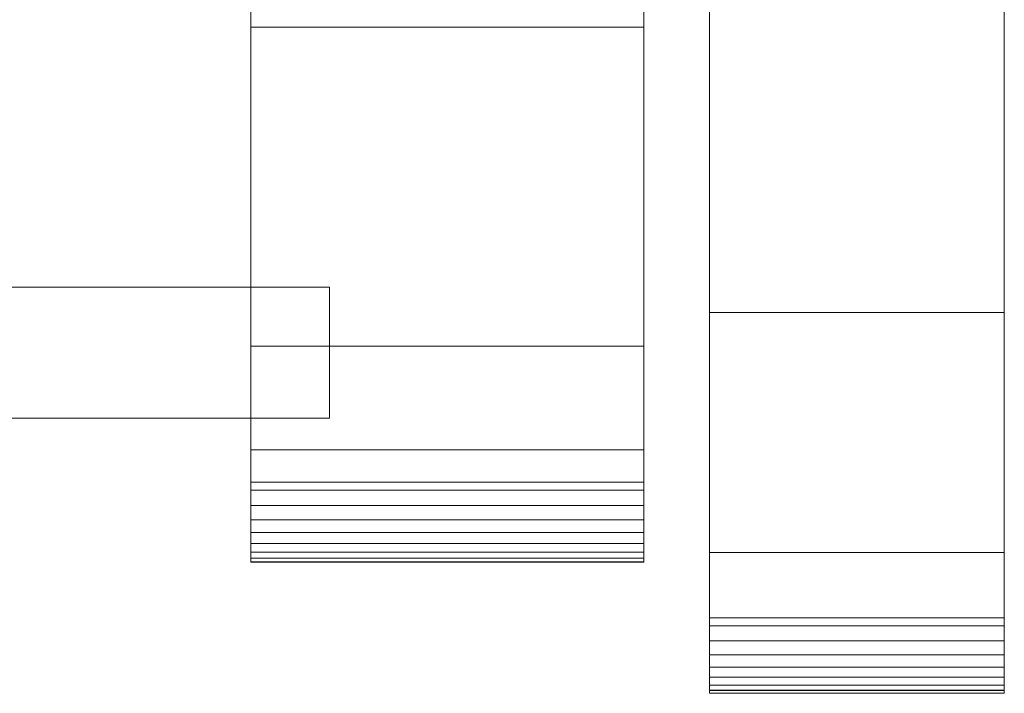
# Model space of a CAD drawing. Units: millimetres. Extents: x 0 to 4707, y -130 to 130.
# Drawn here: x 4557 to 4707, y -83 to 20 of the extents above; entities that cross this region are included whole.
import ezdxf

# ---------------------------------------------------------------- set-up
doc = ezdxf.new("R2010")
doc.units = ezdxf.units.MM
doc.header["$LTSCALE"] = 5.08
doc.layers.add('ﾚｲｵｽ5型003', color=7, linetype='Continuous')

# ---------------------------------------------------------------- blocks, each defined once
blk = doc.blocks.new('U___5型003_dxf')
at = {"color": 250, "linetype": 'Continuous', "lineweight": 15}
for points in [[(4662, -83, 1030), (4662, 83, 1030), (4707, 83, 1030), (4707, -83, 1030)], [(4662, -82.593, 1043.35), (4662, 82.575, 1043.42), (4662, 83, 1041.008)], [(4662, -83.006, 1040.935), (4662, -82.593, 1043.35), (4662, 83, 1041.008)], [(4662, -83, 1039.783), (4662, -83.006, 1040.935), (4662, 83, 1041.008)], [(4662, -83, 1030), (4662, -83, 1039.783), (4662, 83, 1030)], [(4662, 83, 1030), (4662, -83, 1039.783), (4662, 83, 1041.008)], [(4707, 83, 1041.008), (4707, 82.575, 1043.42), (4707, -82.593, 1043.35)], [(4707, 83, 1041.008), (4707, -82.593, 1043.35), (4707, -83.006, 1040.935)], [(4707, 83, 1041.008), (4707, -83.006, 1040.935), (4707, -83, 1039.783)], [(4707, 83, 1030), (4707, 83, 1041.008), (4707, -83, 1039.783)], [(4707, 83, 1030), (4707, -83, 1039.783), (4707, -83, 1030)], [(4662, -81.767, 1045.656), (4662, 81.737, 1045.722), (4662, 82.575, 1043.42)], [(4662, -82.593, 1043.35), (4662, -81.767, 1045.656), (4662, 82.575, 1043.42)], [(4662, -80.554, 1047.784), (4662, 80.512, 1047.844), (4662, 81.737, 1045.722)], [(4662, -81.767, 1045.656), (4662, -80.554, 1047.784), (4662, 81.737, 1045.722)], [(4707, 82.575, 1043.42), (4707, 81.737, 1045.722), (4707, -81.767, 1045.656)], [(4707, 82.575, 1043.42), (4707, -81.767, 1045.656), (4707, -82.593, 1043.35)], [(4707, 81.737, 1045.722), (4707, 80.512, 1047.844), (4707, -80.554, 1047.784)], [(4707, 81.737, 1045.722), (4707, -80.554, 1047.784), (4707, -81.767, 1045.656)], [(4662, -78.989, 1049.668), (4662, 78.937, 1049.72), (4662, 80.512, 1047.844)], [(4662, -80.554, 1047.784), (4662, -78.989, 1049.668), (4662, 80.512, 1047.844)], [(4707, 80.512, 1047.844), (4707, 78.937, 1049.72), (4707, -78.989, 1049.668)], [(4707, 80.512, 1047.844), (4707, -78.989, 1049.668), (4707, -80.554, 1047.784)], [(4662, -77.12, 1051.253), (4662, 77.061, 1051.295), (4662, 78.937, 1049.72)], [(4662, -78.989, 1049.668), (4662, -77.12, 1051.253), (4662, 78.937, 1049.72)], [(4707, 78.937, 1049.72), (4707, 77.061, 1051.295), (4707, -77.12, 1051.253)], [(4707, 78.937, 1049.72), (4707, -77.12, 1051.253), (4707, -78.989, 1049.668)], [(4662, -75.005, 1052.489), (4662, 74.939, 1052.52), (4662, 77.061, 1051.295)], [(4662, -77.12, 1051.253), (4662, -75.005, 1052.489), (4662, 77.061, 1051.295)], [(4707, 77.061, 1051.295), (4707, 74.939, 1052.52), (4707, -75.005, 1052.489)], [(4707, 77.061, 1051.295), (4707, -75.005, 1052.489), (4707, -77.12, 1051.253)], [(4662, -72.708, 1053.338), (4662, 72.637, 1053.357), (4662, 74.939, 1052.52)], [(4662, -75.005, 1052.489), (4662, -72.708, 1053.338), (4662, 74.939, 1052.52)], [(4707, 74.939, 1052.52), (4707, 72.637, 1053.357), (4707, -72.708, 1053.338)], [(4707, 74.939, 1052.52), (4707, -72.708, 1053.338), (4707, -75.005, 1052.489)], [(4662, -71.503, 1053.557), (4662, 71.503, 1053.557), (4662, 72.637, 1053.357)], [(4662, -72.708, 1053.338), (4662, -71.503, 1053.557), (4662, 72.637, 1053.357)], [(4707, 72.637, 1053.357), (4707, 71.503, 1053.557), (4707, -71.503, 1053.557)], [(4707, 72.637, 1053.357), (4707, -71.503, 1053.557), (4707, -72.708, 1053.338)], [(4662, -71.503, 1053.557), (4662, 39.731, 1059.33), (4662, 71.503, 1053.557)], [(4707, 71.503, 1053.557), (4707, 39.731, 1059.33), (4707, -24.84, 1060.532)], [(4707, 71.503, 1053.557), (4707, -24.84, 1060.532), (4707, -71.503, 1053.557)], [(4592, -63, 1010), (4592, 63, 1010), (4652, 63, 1010), (4652, -63, 1010)], [(4592, -62.927, 1024.762), (4592, 62.575, 1026.515), (4592, 63, 1024.102)], [(4592, -63, 1022.877), (4592, -62.927, 1024.762), (4592, 63, 1024.102)], [(4592, -63, 1010), (4592, -63, 1022.877), (4592, 63, 1010)], [(4592, 63, 1010), (4592, -63, 1022.877), (4592, 63, 1024.102)], [(4592, -63, 130), (4652, -63, 130), (4652, 63, 130), (4592, 63, 130)], [(4592, -63, 117.123), (4592, -63, 130), (4592, 63, 130)], [(4592, -63, 117.123), (4592, 63, 130), (4592, 63, 115.898)], [(4592, -62.927, 115.238), (4592, -63, 117.123), (4592, 63, 115.898)], [(4592, -62.927, 115.238), (4592, 63, 115.898), (4592, 62.575, 113.485)], [(4592, -62.388, 1027.152), (4592, 61.737, 1028.817), (4592, 62.575, 1026.515)], [(4592, -62.927, 1024.762), (4592, -62.388, 1027.152), (4592, 62.575, 1026.515)], [(4592, -62.388, 112.848), (4592, -62.927, 115.238), (4592, 62.575, 113.485)], [(4592, -62.388, 112.848), (4592, 62.575, 113.485), (4592, 61.737, 111.183)], [(4592, -61.442, 1029.411), (4592, 60.512, 1030.938), (4592, 61.737, 1028.817)], [(4592, -62.388, 1027.152), (4592, -61.442, 1029.411), (4592, 61.737, 1028.817)], [(4592, -61.442, 110.589), (4592, -62.388, 112.848), (4592, 61.737, 111.183)], [(4592, -61.442, 110.589), (4592, 61.737, 111.183), (4592, 60.512, 109.062)], [(4652, 63, 1024.102), (4652, 62.575, 1026.515), (4652, -62.927, 1024.762)], [(4652, 63, 1024.102), (4652, -62.927, 1024.762), (4652, -63, 1022.877)], [(4652, 63, 1010), (4652, 63, 1024.102), (4652, -63, 1022.877)], [(4652, 63, 1010), (4652, -63, 1022.877), (4652, -63, 1010)], [(4652, 63, 130), (4652, -63, 130), (4652, -63, 117.123)], [(4652, 63, 115.898), (4652, 63, 130), (4652, -63, 117.123)], [(4652, 63, 115.898), (4652, -63, 117.123), (4652, -62.927, 115.238)], [(4652, 62.575, 113.485), (4652, 63, 115.898), (4652, -62.927, 115.238)], [(4652, 62.575, 1026.515), (4652, 61.737, 1028.817), (4652, -62.388, 1027.152)], [(4652, 62.575, 1026.515), (4652, -62.388, 1027.152), (4652, -62.927, 1024.762)], [(4652, 62.575, 113.485), (4652, -62.927, 115.238), (4652, -62.388, 112.848)], [(4652, 61.737, 111.183), (4652, 62.575, 113.485), (4652, -62.388, 112.848)], [(4652, 61.737, 1028.817), (4652, 60.512, 1030.938), (4652, -61.442, 1029.411)], [(4652, 61.737, 1028.817), (4652, -61.442, 1029.411), (4652, -62.388, 1027.152)], [(4652, 61.737, 111.183), (4652, -62.388, 112.848), (4652, -61.442, 110.589)], [(4652, 60.512, 109.062), (4652, 61.737, 111.183), (4652, -61.442, 110.589)], [(4592, -60.118, 1031.473), (4592, 58.937, 1032.815), (4592, 60.512, 1030.938)], [(4592, -61.442, 1029.411), (4592, -60.118, 1031.473), (4592, 60.512, 1030.938)], [(4592, -60.118, 108.527), (4592, -61.442, 110.589), (4592, 60.512, 109.062)], [(4592, -60.118, 108.527), (4592, 60.512, 109.062), (4592, 58.937, 107.185)], [(4652, 60.512, 1030.938), (4652, 58.937, 1032.815), (4652, -60.118, 1031.473)], [(4652, 60.512, 1030.938), (4652, -60.118, 1031.473), (4652, -61.442, 1029.411)], [(4652, 60.512, 109.062), (4652, -61.442, 110.589), (4652, -60.118, 108.527)], [(4652, 58.937, 107.185), (4652, 60.512, 109.062), (4652, -60.118, 108.527)], [(4592, -58.457, 1033.273), (4592, 57.061, 1034.389), (4592, 58.937, 1032.815)], [(4592, -60.118, 1031.473), (4592, -58.457, 1033.273), (4592, 58.937, 1032.815)], [(4592, -58.457, 106.727), (4592, -60.118, 108.527), (4592, 58.937, 107.185)], [(4592, -58.457, 106.727), (4592, 58.937, 107.185), (4592, 57.061, 105.611)], [(4652, 58.937, 1032.815), (4652, 57.061, 1034.389), (4652, -58.457, 1033.273)], [(4652, 58.937, 1032.815), (4652, -58.457, 1033.273), (4652, -60.118, 1031.473)], [(4652, 58.937, 107.185), (4652, -60.118, 108.527), (4652, -58.457, 106.727)], [(4652, 57.061, 105.611), (4652, 58.937, 107.185), (4652, -58.457, 106.727)], [(4592, -56.508, 1034.757), (4592, 54.939, 1035.614), (4592, 57.061, 1034.389)], [(4592, -58.457, 1033.273), (4592, -56.508, 1034.757), (4592, 57.061, 1034.389)], [(4592, -56.508, 105.243), (4592, -58.457, 106.727), (4592, 57.061, 105.611)], [(4592, -56.508, 105.243), (4592, 57.061, 105.611), (4592, 54.939, 104.386)], [(4652, 57.061, 1034.389), (4652, 54.939, 1035.614), (4652, -56.508, 1034.757)], [(4652, 57.061, 1034.389), (4652, -56.508, 1034.757), (4652, -58.457, 1033.273)], [(4652, 57.061, 105.611), (4652, -58.457, 106.727), (4652, -56.508, 105.243)], [(4652, 54.939, 104.386), (4652, 57.061, 105.611), (4652, -56.508, 105.243)], [(4592, -54.331, 1035.88), (4592, 52.637, 1036.452), (4592, 54.939, 1035.614)], [(4592, -56.508, 1034.757), (4592, -54.331, 1035.88), (4592, 54.939, 1035.614)], [(4592, -54.331, 104.12), (4592, -56.508, 105.243), (4592, 54.939, 104.386)], [(4592, -54.331, 104.12), (4592, 54.939, 104.386), (4592, 52.637, 103.548)], [(4652, 54.939, 1035.614), (4652, 52.637, 1036.452), (4652, -54.331, 1035.88)], [(4652, 54.939, 1035.614), (4652, -54.331, 1035.88), (4652, -56.508, 1034.757)], [(4652, 54.939, 104.386), (4652, -56.508, 105.243), (4652, -54.331, 104.12)], [(4652, 52.637, 103.548), (4652, 54.939, 104.386), (4652, -54.331, 104.12)], [(4592, -51.992, 1036.609), (4592, 50.777, 1036.764), (4592, 52.637, 1036.452)], [(4592, -54.331, 1035.88), (4592, -51.992, 1036.609), (4592, 52.637, 1036.452)], [(4592, -51.992, 103.391), (4592, -54.331, 104.12), (4592, 52.637, 103.548)], [(4592, -50.777, 103.236), (4592, -51.992, 103.391), (4592, 52.637, 103.548)], [(4592, -50.777, 103.236), (4592, 52.637, 103.548), (4592, 50.777, 103.236)], [(4652, 52.637, 1036.452), (4652, 50.777, 1036.764), (4652, -51.992, 1036.609)], [(4652, 52.637, 1036.452), (4652, -51.992, 1036.609), (4652, -54.331, 1035.88)], [(4652, 52.637, 103.548), (4652, -54.331, 104.12), (4652, -51.992, 103.391)], [(4652, 50.777, 103.236), (4652, 52.637, 103.548), (4652, -51.992, 103.391)], [(4592, 50.777, 1036.764), (4592, 18.747, 1040.863), (4652, 18.747, 1040.863), (4652, 50.777, 1036.764)], [(4592, -50.777, 1036.764), (4592, 18.747, 1040.863), (4592, 50.777, 1036.764)], [(4592, -51.992, 1036.609), (4592, -50.777, 1036.764), (4592, 50.777, 1036.764)], [(4592, 50.777, 103.236), (4652, 50.777, 103.236), (4652, 18.747, 99.137), (4592, 18.747, 99.137)], [(4592, -45.799, 101.321), (4592, -50.777, 103.236), (4592, 50.777, 103.236)], [(4592, 18.747, 99.137), (4592, -45.799, 101.321), (4592, 50.777, 103.236)], [(4652, 50.777, 1036.764), (4652, 18.747, 1040.863), (4652, -45.799, 1038.679)], [(4652, 50.777, 1036.764), (4652, -45.799, 1038.679), (4652, -50.777, 1036.764)], [(4652, 50.777, 1036.764), (4652, -50.777, 1036.764), (4652, -51.992, 1036.609)], [(4652, 50.777, 103.236), (4652, -51.992, 103.391), (4652, -50.777, 103.236)], [(4652, 50.777, 103.236), (4652, -50.777, 103.236), (4652, -45.799, 101.321)], [(4652, 18.747, 99.137), (4652, 50.777, 103.236), (4652, -45.799, 101.321)], [(4662, 39.731, 1059.33), (4662, -24.84, 1060.532), (4707, -24.84, 1060.532), (4707, 39.731, 1059.33)], [(4662, -71.503, 1053.557), (4662, -24.84, 1060.532), (4662, 39.731, 1059.33)], [(4592, 18.747, 1040.863), (4592, -45.799, 1038.679), (4652, -45.799, 1038.679), (4652, 18.747, 1040.863)], [(4592, -50.777, 1036.764), (4592, -45.799, 1038.679), (4592, 18.747, 1040.863)], [(4592, 18.747, 99.137), (4652, 18.747, 99.137), (4652, -45.799, 101.321), (4592, -45.799, 101.321)], [(4604, -21, 442), (4303.933333, -21, 841), (4303.933333, -41, 841), (4604, -41, 442)], [(4303.933333, -21, 808), (4604, -21, 409), (4604, -41, 409), (4303.933333, -41, 808)], [(4604, -21, 409), (4303.933333, -21, 808), (4303.933333, -21, 841), (4604, -21, 442)], [(4604, -21, 409), (4604, -21, 442), (4604, -41, 442), (4604, -41, 409)], [(4662, -24.84, 1060.532), (4662, -71.503, 1053.557), (4707, -71.503, 1053.557), (4707, -24.84, 1060.532)], [(4652, -63, 130), (4592, -63, 130), (4592, -30, 130), (4652, -30, 130)], [(4592, -63, 1010), (4652, -63, 1010), (4652, -30, 1010), (4592, -30, 1010)], [(4652, -30, 130), (4592, -30, 130), (4592, -30, 1010), (4652, -30, 1010)], [(4592, -30, 130), (4592, -63, 130), (4592, -63, 1010), (4592, -30, 1010)], [(4652, -63, 130), (4652, -30, 130), (4652, -30, 1010), (4652, -63, 1010)], [(4604, -41, 409), (4604, -41, 442), (4303.933333, -41, 841), (4303.933333, -41, 808)], [(4592, -45.799, 1038.679), (4592, -50.777, 1036.764), (4652, -50.777, 1036.764), (4652, -45.799, 1038.679)], [(4592, -45.799, 101.321), (4652, -45.799, 101.321), (4652, -50.777, 103.236), (4592, -50.777, 103.236)], [(4592, -50.777, 1036.764), (4592, -51.992, 1036.609), (4652, -51.992, 1036.609), (4652, -50.777, 1036.764)], [(4592, -50.777, 103.236), (4652, -50.777, 103.236), (4652, -51.992, 103.391), (4592, -51.992, 103.391)], [(4592, -51.992, 1036.609), (4592, -54.331, 1035.88), (4652, -54.331, 1035.88), (4652, -51.992, 1036.609)], [(4592, -51.992, 103.391), (4652, -51.992, 103.391), (4652, -54.331, 104.12), (4592, -54.331, 104.12)], [(4592, -54.331, 1035.88), (4592, -56.508, 1034.757), (4652, -56.508, 1034.757), (4652, -54.331, 1035.88)], [(4592, -54.331, 104.12), (4652, -54.331, 104.12), (4652, -56.508, 105.243), (4592, -56.508, 105.243)], [(4592, -56.508, 1034.757), (4592, -58.457, 1033.273), (4652, -58.457, 1033.273), (4652, -56.508, 1034.757)], [(4592, -56.508, 105.243), (4652, -56.508, 105.243), (4652, -58.457, 106.727), (4592, -58.457, 106.727)], [(4592, -58.457, 1033.273), (4592, -60.118, 1031.473), (4652, -60.118, 1031.473), (4652, -58.457, 1033.273)], [(4592, -58.457, 106.727), (4652, -58.457, 106.727), (4652, -60.118, 108.527), (4592, -60.118, 108.527)], [(4592, -60.118, 1031.473), (4592, -61.442, 1029.411), (4652, -61.442, 1029.411), (4652, -60.118, 1031.473)], [(4592, -60.118, 108.527), (4652, -60.118, 108.527), (4652, -61.442, 110.589), (4592, -61.442, 110.589)], [(4592, -61.442, 1029.411), (4592, -62.388, 1027.152), (4652, -62.388, 1027.152), (4652, -61.442, 1029.411)], [(4592, -61.442, 110.589), (4652, -61.442, 110.589), (4652, -62.388, 112.848), (4592, -62.388, 112.848)], [(4707, -82.5), (4662, -82.5), (4662, -61.5), (4707, -61.5)], [(4662, -82.5, 1030), (4707, -82.5, 1030), (4707, -61.5, 1030), (4662, -61.5, 1030)], [(4707, -61.5), (4662, -61.5), (4662, -61.5, 1030), (4707, -61.5, 1030)], [(4662, -61.5), (4662, -82.5), (4662, -82.5, 1030), (4662, -61.5, 1030)], [(4707, -82.5), (4707, -61.5), (4707, -61.5, 1030), (4707, -82.5, 1030)], [(4592, -62.388, 1027.152), (4592, -62.927, 1024.762), (4652, -62.927, 1024.762), (4652, -62.388, 1027.152)], [(4592, -62.388, 112.848), (4652, -62.388, 112.848), (4652, -62.927, 115.238), (4592, -62.927, 115.238)], [(4592, -62.927, 1024.762), (4592, -63, 1022.877), (4652, -63, 1022.877), (4652, -62.927, 1024.762)], [(4592, -62.927, 115.238), (4652, -62.927, 115.238), (4652, -63, 117.123), (4592, -63, 117.123)], [(4592, -63, 1022.877), (4592, -63, 1010), (4652, -63, 1010), (4652, -63, 1022.877)], [(4592, -63, 117.123), (4652, -63, 117.123), (4652, -63, 130), (4592, -63, 130)], [(4592, -63, 130), (4652, -63, 130), (4652, -63, 1010), (4592, -63, 1010)], [(4662, -71.503, 1053.557), (4662, -72.708, 1053.338), (4707, -72.708, 1053.338), (4707, -71.503, 1053.557)], [(4662, -72.708, 1053.338), (4662, -75.005, 1052.489), (4707, -75.005, 1052.489), (4707, -72.708, 1053.338)], [(4662, -75.005, 1052.489), (4662, -77.12, 1051.253), (4707, -77.12, 1051.253), (4707, -75.005, 1052.489)], [(4662, -77.12, 1051.253), (4662, -78.989, 1049.668), (4707, -78.989, 1049.668), (4707, -77.12, 1051.253)], [(4662, -78.989, 1049.668), (4662, -80.554, 1047.784), (4707, -80.554, 1047.784), (4707, -78.989, 1049.668)], [(4662, -80.554, 1047.784), (4662, -81.767, 1045.656), (4707, -81.767, 1045.656), (4707, -80.554, 1047.784)], [(4662, -81.767, 1045.656), (4662, -82.593, 1043.35), (4707, -82.593, 1043.35), (4707, -81.767, 1045.656)], [(4662, -82.5), (4707, -82.5), (4707, -82.5, 1030), (4662, -82.5, 1030)], [(4662, -82.593, 1043.35), (4662, -83.006, 1040.935), (4707, -83.006, 1040.935), (4707, -82.593, 1043.35)], [(4662, -83.006, 1040.935), (4662, -83, 1039.783), (4707, -83, 1039.783), (4707, -83.006, 1040.935)], [(4662, -83, 1039.783), (4662, -83, 1030), (4707, -83, 1030), (4707, -83, 1039.783)]]:
    blk.add_3dface(points, dxfattribs=at)

msp = doc.modelspace()

# ---------------------------------------------------------------- block references
at = {"layer": 'ﾚｲｵｽ5型003', "color": 7}
msp.add_blockref('U___5型003_dxf', (0, 0), dxfattribs=at)

doc.saveas('drawing.dxf')
